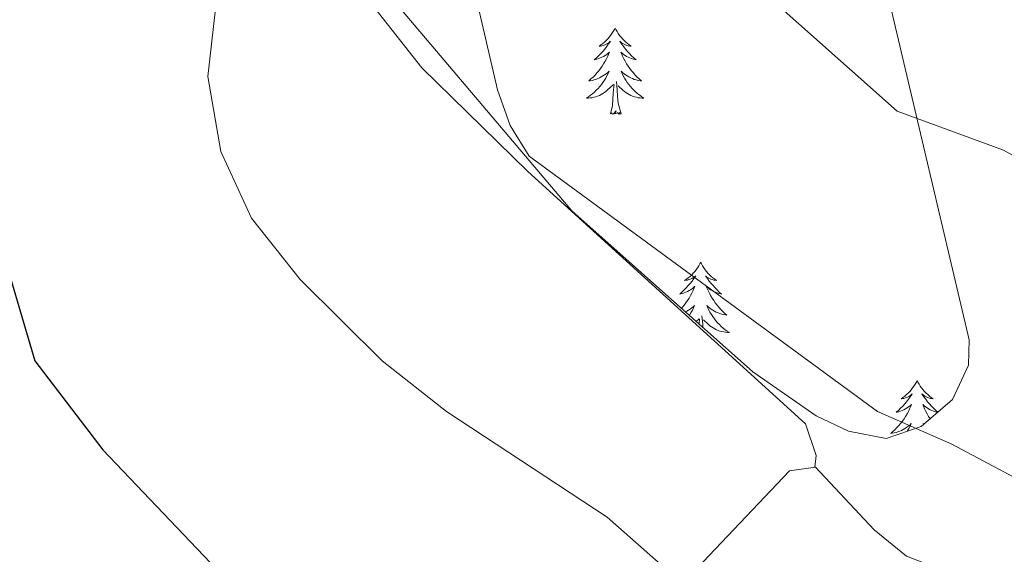
# Model space of a CAD drawing. Units: metres. Extents: x 610838 to 615341, y 4675709 to 4678750.
# Drawn here: x 612679 to 612815, y 4676912 to 4676986 of the extents above; entities that cross this region are included whole.
import ezdxf

# ---------------------------------------------------------------- set-up
doc = ezdxf.new("R2010")
doc.units = ezdxf.units.M
doc.header["$MEASUREMENT"] = 0
for name, color, linetype, lineweight in [('Level 35', 92, 'Continuous', 0), ('Level 36', 19, 'Continuous', 40), ('Level 4', 36, 'Continuous', 30), ('Level 5', 36, 'Continuous', 0)]:
    doc.layers.add(name, color=color, linetype=linetype, lineweight=lineweight)

msp = doc.modelspace()

# ---------------------------------------------------------------- linework, layer by layer
at = {"layer": 'Level 35', "color": 92, "linetype": 'Continuous', "lineweight": 0, "ltscale": 0.5}
msp.add_polyline3d([(612798.62, 4677061.2, 367.77), (612792.47, 4677053.37, 367.07), (612789.2, 4677046.68, 366.81), (612786.54, 4677038.07, 366.56), (612785.76, 4677033.05, 366.3), (612786.08, 4677029.97, 366.15), (612792.86, 4677011.16, 366.16), (612798.3, 4676991.82, 365.53), (612810.19, 4676941.32, 361.2), (612810.09, 4676937.82, 360.89), (612807.88, 4676933.06, 360.38), (612803.56, 4676929.3, 359.82), (612798.75, 4676927.64, 359.34), (612793.54, 4676928.69, 359.15), (612789.06, 4676930.77, 359.37), (612780.31, 4676936.86, 360.03), (612755.3, 4676959.16, 359.61), (612706.58, 4677016.68, 356.24), (612684.09, 4677042.91, 355.66), (612644.41, 4677085.59, 358.46)], dxfattribs=at)
at = {"layer": 'Level 36', "color": 92, "linetype": 'Continuous', "lineweight": 0}
for points in [[(612788.86, 4676923.67, 358.31), (612789.05, 4676925.29, 358.51), (612787.6, 4676929.69, 358.86), (612749.19, 4676964.58, 359.6), (612734.55, 4676978.91, 359.12), (612717.26, 4677000.92, 356.08), (612705.64, 4677017.24, 354.87), (612699.38, 4677025, 354.83), (612638.34, 4677087.3, 358.21), (612616.44, 4677109.15, 357.97), (612599.78, 4677123.87, 358.31), (612583.21, 4677140.86, 356.69), (612576.08, 4677150.06, 356.08), (612573.02, 4677151.57, 355.88), (612552.88, 4677139.76, 352.64), (612503.72, 4677111.63, 347.28)], [(612761.27, 4676984.44, 0.01), (612761.16, 4676984.22, 0.01), (612761, 4676983.95, 0.01), (612760.83, 4676983.68, 0.01), (612760.65, 4676983.42, 0.01), (612760.46, 4676983.18, 0.01), (612760.25, 4676982.94, 0.01), (612760.03, 4676982.71, 0.01), (612759.8, 4676982.5, 0.01), (612759.56, 4676982.29, 0.01), (612759.31, 4676982.1, 0.01), (612759.05, 4676981.92, 0.01), (612759.25, 4676981.95, 0.01), (612759.45, 4676981.99, 0.01), (612759.65, 4676982.04, 0.01), (612759.85, 4676982.11, 0.01), (612760.04, 4676982.2, 0.01), (612760.22, 4676982.29, 0.01), (612760.39, 4676982.41, 0.01), (612760.6, 4676982.6, 0.01), (612760.56, 4676982.53, 0.01), (612760.32, 4676982.19, 0.01), (612760.08, 4676981.85, 0.01), (612759.83, 4676981.52, 0.01), (612759.56, 4676981.21, 0.01), (612759.28, 4676980.9, 0.01), (612758.99, 4676980.61, 0.01), (612758.68, 4676980.33, 0.01), (612758.37, 4676980.06, 0.01), (612758.49, 4676980.08, 0.01), (612758.74, 4676980.14, 0.01), (612758.98, 4676980.21, 0.01), (612759.22, 4676980.3, 0.01), (612759.45, 4676980.4, 0.01), (612759.67, 4676980.52, 0.01), (612759.89, 4676980.65, 0.01), (612760.1, 4676980.8, 0.01), (612760.29, 4676980.95, 0.01), (612760.48, 4676981.12, 0.01), (612760.39, 4676980.9, 0.01), (612760.24, 4676980.54, 0.01), (612760.06, 4676980.18, 0.01), (612759.88, 4676979.84, 0.01), (612759.68, 4676979.5, 0.01), (612759.47, 4676979.17, 0.01), (612759.24, 4676978.84, 0.01), (612759, 4676978.53, 0.01), (612758.75, 4676978.23, 0.01), (612758.49, 4676977.94, 0.01), (612758.21, 4676977.66, 0.01), (612757.92, 4676977.39, 0.01), (612757.63, 4676977.13, 0.01), (612757.82, 4676977.15, 0.01), (612758.09, 4676977.2, 0.01), (612758.35, 4676977.26, 0.01), (612758.61, 4676977.34, 0.01), (612758.87, 4676977.44, 0.01), (612759.12, 4676977.54, 0.01), (612759.36, 4676977.67, 0.01), (612759.59, 4676977.81, 0.01), (612759.82, 4676977.96, 0.01), (612760.03, 4676978.12, 0.01), (612760.24, 4676978.3, 0.01), (612760.43, 4676978.48, 0.01), (612760.29, 4676978.16, 0.01)], [(612761.27, 4676984.44, 0.01), (612761.38, 4676984.22, 0.01), (612761.53, 4676983.95, 0.01), (612761.7, 4676983.68, 0.01), (612761.88, 4676983.42, 0.01), (612762.08, 4676983.18, 0.01), (612762.28, 4676982.94, 0.01), (612762.5, 4676982.71, 0.01), (612762.73, 4676982.5, 0.01), (612762.97, 4676982.29, 0.01), (612763.22, 4676982.1, 0.01), (612763.48, 4676981.92, 0.01), (612763.29, 4676981.95, 0.01), (612763.08, 4676981.99, 0.01), (612762.88, 4676982.04, 0.01), (612762.69, 4676982.11, 0.01), (612762.5, 4676982.2, 0.01), (612762.32, 4676982.29, 0.01), (612762.14, 4676982.41, 0.01), (612761.94, 4676982.6, 0.01), (612761.98, 4676982.53, 0.01), (612762.21, 4676982.19, 0.01), (612762.45, 4676981.85, 0.01), (612762.71, 4676981.52, 0.01), (612762.98, 4676981.21, 0.01), (612763.26, 4676980.9, 0.01), (612763.55, 4676980.61, 0.01), (612763.85, 4676980.33, 0.01), (612764.17, 4676980.06, 0.01), (612764.04, 4676980.08, 0.01), (612763.8, 4676980.14, 0.01), (612763.55, 4676980.21, 0.01), (612763.32, 4676980.3, 0.01), (612763.09, 4676980.4, 0.01), (612762.86, 4676980.52, 0.01), (612762.65, 4676980.65, 0.01), (612762.44, 4676980.8, 0.01), (612762.24, 4676980.95, 0.01), (612762.06, 4676981.12, 0.01), (612762.14, 4676980.9, 0.01), (612762.3, 4676980.54, 0.01), (612762.47, 4676980.18, 0.01), (612762.66, 4676979.84, 0.01), (612762.86, 4676979.5, 0.01), (612763.07, 4676979.17, 0.01), (612763.3, 4676978.84, 0.01), (612763.54, 4676978.53, 0.01), (612763.79, 4676978.23, 0.01), (612764.05, 4676977.94, 0.01), (612764.32, 4676977.66, 0.01), (612764.61, 4676977.39, 0.01), (612764.91, 4676977.13, 0.01), (612764.71, 4676977.15, 0.01), (612764.45, 4676977.2, 0.01), (612764.18, 4676977.26, 0.01), (612763.92, 4676977.34, 0.01), (612763.67, 4676977.44, 0.01), (612763.42, 4676977.54, 0.01), (612763.18, 4676977.67, 0.01), (612762.95, 4676977.81, 0.01), (612762.72, 4676977.96, 0.01), (612762.5, 4676978.12, 0.01), (612762.3, 4676978.3, 0.01), (612762.1, 4676978.48, 0.01), (612762.24, 4676978.16, 0.01)], [(612760.29, 4676978.16, 0.01), (612760.14, 4676977.84, 0.01), (612759.97, 4676977.52, 0.01), (612759.78, 4676977.22, 0.01), (612759.59, 4676976.92, 0.01), (612759.38, 4676976.63, 0.01), (612759.15, 4676976.35, 0.01), (612758.92, 4676976.09, 0.01), (612758.67, 4676975.83, 0.01), (612758.42, 4676975.58, 0.01), (612758.15, 4676975.35, 0.01), (612757.87, 4676975.13, 0.01), (612757.58, 4676974.92, 0.01), (612757.29, 4676974.73, 0.01), (612757.55, 4676974.74, 0.01), (612757.82, 4676974.76, 0.01), (612758.08, 4676974.8, 0.01), (612758.34, 4676974.86, 0.01), (612758.59, 4676974.93, 0.01), (612758.84, 4676975.02, 0.01), (612759.09, 4676975.12, 0.01), (612759.32, 4676975.24, 0.01), (612759.55, 4676975.37, 0.01), (612759.78, 4676975.51, 0.01), (612759.99, 4676975.67, 0.01), (612760.19, 4676975.84, 0.01), (612761.04, 4676976.64, 0.01)], [(612762.24, 4676978.16, 0.01), (612762.4, 4676977.84, 0.01), (612762.57, 4676977.52, 0.01), (612762.75, 4676977.22, 0.01), (612762.95, 4676976.92, 0.01), (612763.16, 4676976.63, 0.01), (612763.38, 4676976.35, 0.01), (612763.62, 4676976.09, 0.01), (612763.86, 4676975.83, 0.01), (612764.12, 4676975.58, 0.01), (612764.39, 4676975.35, 0.01), (612764.67, 4676975.13, 0.01), (612764.96, 4676974.92, 0.01), (612765.25, 4676974.73, 0.01), (612764.98, 4676974.74, 0.01), (612764.72, 4676974.76, 0.01), (612764.46, 4676974.8, 0.01), (612764.2, 4676974.86, 0.01), (612763.94, 4676974.93, 0.01), (612763.69, 4676975.02, 0.01), (612763.45, 4676975.12, 0.01), (612763.21, 4676975.24, 0.01), (612762.98, 4676975.37, 0.01), (612762.76, 4676975.51, 0.01), (612762.55, 4676975.67, 0.01), (612762.34, 4676975.84, 0.01), (612761.69, 4676976.46, 0.01)], [(612760.65, 4676972.59, 0.01), (612760.89, 4676973.71, 0.01), (612761.01, 4676975.45, 0.01), (612761.06, 4676975.88, 0.01), (612761.12, 4676976.61, 0.01)], [(612762.12, 4676972.59, 0.01), (612761.69, 4676974.03, 0.01), (612761.6, 4676974.94, 0.01), (612761.55, 4676975.88, 0.01), (612761.45, 4676977.05, 0.01)], [(612762.12, 4676972.59, 0.01), (612761.94, 4676972.52, 0.01), (612761.93, 4676972.76, 0.01), (612761.74, 4676972.54, 0.01), (612761.62, 4676972.74, 0.01), (612761.49, 4676972.64, 0.01), (612761.22, 4676972.58, 0.01), (612761.42, 4676972.97, 0.01), (612761.04, 4676972.59, 0.01), (612760.85, 4676972.54, 0.01), (612760.81, 4676972.7, 0.01), (612760.65, 4676972.59, 0.01)], [(612773.08, 4676952.03, 0.01), (612772.97, 4676951.81, 0.01), (612772.82, 4676951.54, 0.01), (612772.65, 4676951.27, 0.01), (612772.47, 4676951.01, 0.01), (612772.28, 4676950.76, 0.01), (612772.07, 4676950.53, 0.01), (612771.85, 4676950.3, 0.01), (612771.62, 4676950.08, 0.01), (612771.38, 4676949.88, 0.01), (612771.13, 4676949.69, 0.01), (612770.87, 4676949.51, 0.01), (612771.07, 4676949.54, 0.01), (612771.27, 4676949.57, 0.01), (612771.47, 4676949.63, 0.01), (612771.66, 4676949.7, 0.01), (612771.85, 4676949.78, 0.01), (612772.03, 4676949.88, 0.01), (612772.21, 4676949.99, 0.01), (612772.41, 4676950.18, 0.01), (612772.37, 4676950.12, 0.01), (612772.14, 4676949.77, 0.01), (612771.9, 4676949.44, 0.01), (612771.64, 4676949.11, 0.01), (612771.38, 4676948.8, 0.01), (612771.1, 4676948.49, 0.01), (612770.8, 4676948.2, 0.01), (612770.5, 4676947.91, 0.01), (612770.19, 4676947.64, 0.01), (612770.31, 4676947.67, 0.01), (612770.56, 4676947.72, 0.01), (612770.8, 4676947.8, 0.01), (612771.04, 4676947.88, 0.01), (612771.27, 4676947.99, 0.01), (612771.49, 4676948.11, 0.01), (612771.7, 4676948.24, 0.01), (612771.91, 4676948.38, 0.01), (612772.11, 4676948.54, 0.01), (612772.3, 4676948.71, 0.01), (612772.21, 4676948.49, 0.01), (612772.05, 4676948.13, 0.01), (612771.88, 4676947.77, 0.01), (612771.7, 4676947.42, 0.01), (612771.5, 4676947.08, 0.01), (612771.28, 4676946.75, 0.01), (612771.06, 4676946.43, 0.01), (612770.82, 4676946.12, 0.01), (612770.57, 4676945.82, 0.01), (612770.43, 4676945.67, 0.01)], [(612773.08, 4676952.03, 0.01), (612773.2, 4676951.81, 0.01), (612773.35, 4676951.54, 0.01), (612773.52, 4676951.27, 0.01), (612773.7, 4676951.01, 0.01), (612773.9, 4676950.76, 0.01), (612774.1, 4676950.53, 0.01), (612774.32, 4676950.3, 0.01), (612774.55, 4676950.08, 0.01), (612774.79, 4676949.88, 0.01), (612775.04, 4676949.69, 0.01), (612775.3, 4676949.51, 0.01), (612775.1, 4676949.54, 0.01), (612774.9, 4676949.57, 0.01), (612774.7, 4676949.63, 0.01), (612774.51, 4676949.7, 0.01), (612774.32, 4676949.78, 0.01), (612774.14, 4676949.88, 0.01), (612773.96, 4676949.99, 0.01), (612773.76, 4676950.18, 0.01), (612773.8, 4676950.12, 0.01), (612774.03, 4676949.77, 0.01), (612774.27, 4676949.44, 0.01), (612774.53, 4676949.11, 0.01), (612774.8, 4676948.8, 0.01), (612775.08, 4676948.49, 0.01), (612775.37, 4676948.2, 0.01), (612775.67, 4676947.91, 0.01), (612775.98, 4676947.64, 0.01), (612775.86, 4676947.67, 0.01), (612775.61, 4676947.72, 0.01), (612775.37, 4676947.8, 0.01), (612775.14, 4676947.88, 0.01), (612774.9, 4676947.99, 0.01), (612774.68, 4676948.11, 0.01), (612774.46, 4676948.24, 0.01), (612774.26, 4676948.38, 0.01), (612774.06, 4676948.54, 0.01), (612773.87, 4676948.71, 0.01), (612773.96, 4676948.49, 0.01), (612774.12, 4676948.13, 0.01), (612774.29, 4676947.77, 0.01), (612774.47, 4676947.42, 0.01), (612774.67, 4676947.08, 0.01), (612774.89, 4676946.75, 0.01), (612775.11, 4676946.43, 0.01), (612775.35, 4676946.12, 0.01), (612775.6, 4676945.82, 0.01), (612775.87, 4676945.52, 0.01), (612776.14, 4676945.24, 0.01), (612776.43, 4676944.97, 0.01), (612776.72, 4676944.72, 0.01), (612776.53, 4676944.74, 0.01), (612776.26, 4676944.79, 0.01), (612776, 4676944.85, 0.01), (612775.74, 4676944.93, 0.01), (612775.49, 4676945.02, 0.01), (612775.24, 4676945.13, 0.01), (612775, 4676945.26, 0.01), (612774.76, 4676945.39, 0.01), (612774.54, 4676945.54, 0.01), (612774.32, 4676945.71, 0.01), (612774.12, 4676945.88, 0.01), (612773.92, 4676946.07, 0.01), (612774.06, 4676945.74, 0.01)], [(612771, 4676945.17, 0.01), (612771.17, 4676945.26, 0.01), (612771.41, 4676945.39, 0.01), (612771.63, 4676945.54, 0.01), (612771.85, 4676945.71, 0.01), (612772.05, 4676945.88, 0.01), (612772.25, 4676946.07, 0.01), (612772.11, 4676945.74, 0.01), (612771.95, 4676945.42, 0.01), (612771.78, 4676945.11, 0.01), (612771.6, 4676944.8, 0.01), (612771.53, 4676944.69, 0.01)], [(612773.39, 4676943.03, 0.01), (612773.37, 4676943.47, 0.01), (612773.27, 4676944.64, 0.01)], [(612774.06, 4676945.74, 0.01), (612774.22, 4676945.42, 0.01), (612774.38, 4676945.11, 0.01), (612774.57, 4676944.8, 0.01), (612774.76, 4676944.51, 0.01), (612774.98, 4676944.22, 0.01), (612775.2, 4676943.94, 0.01), (612775.43, 4676943.67, 0.01), (612775.68, 4676943.42, 0.01), (612775.94, 4676943.17, 0.01), (612776.21, 4676942.94, 0.01), (612776.48, 4676942.71, 0.01), (612776.77, 4676942.5, 0.01), (612777.06, 4676942.31, 0.01), (612776.8, 4676942.32, 0.01), (612776.54, 4676942.35, 0.01), (612776.27, 4676942.39, 0.01), (612776.02, 4676942.45, 0.01), (612775.76, 4676942.52, 0.01), (612775.51, 4676942.6, 0.01), (612775.27, 4676942.71, 0.01), (612775.03, 4676942.82, 0.01), (612774.8, 4676942.96, 0.01), (612774.58, 4676943.1, 0.01), (612774.36, 4676943.26, 0.01), (612774.16, 4676943.43, 0.01), (612773.5, 4676944.05, 0.01)], [(612772.46, 4676943.86, 0.01), (612772.86, 4676944.23, 0.01)], [(612772.87, 4676943.49, 0.01), (612772.93, 4676944.19, 0.01)], [(612803.01, 4676935.67, 0.01), (612802.9, 4676935.45, 0.01), (612802.74, 4676935.17, 0.01), (612802.57, 4676934.91, 0.01), (612802.39, 4676934.65, 0.01), (612802.2, 4676934.4, 0.01), (612801.99, 4676934.16, 0.01), (612801.77, 4676933.94, 0.01), (612801.54, 4676933.72, 0.01), (612801.3, 4676933.52, 0.01), (612801.05, 4676933.33, 0.01), (612800.79, 4676933.15, 0.01), (612800.99, 4676933.17, 0.01), (612801.19, 4676933.21, 0.01), (612801.39, 4676933.27, 0.01), (612801.58, 4676933.34, 0.01), (612801.77, 4676933.42, 0.01), (612801.96, 4676933.52, 0.01), (612802.13, 4676933.63, 0.01), (612802.33, 4676933.82, 0.01), (612802.29, 4676933.76, 0.01), (612802.06, 4676933.41, 0.01), (612801.82, 4676933.08, 0.01), (612801.56, 4676932.75, 0.01), (612801.3, 4676932.44, 0.01), (612801.02, 4676932.13, 0.01), (612800.72, 4676931.84, 0.01), (612800.42, 4676931.55, 0.01), (612800.11, 4676931.28, 0.01), (612800.23, 4676931.3, 0.01), (612800.48, 4676931.36, 0.01), (612800.72, 4676931.44, 0.01), (612800.96, 4676931.52, 0.01), (612801.19, 4676931.63, 0.01)], [(612803.01, 4676935.67, 0.01), (612803.12, 4676935.45, 0.01), (612803.27, 4676935.17, 0.01), (612803.44, 4676934.91, 0.01), (612803.62, 4676934.65, 0.01), (612803.82, 4676934.4, 0.01), (612804.02, 4676934.16, 0.01), (612804.24, 4676933.94, 0.01), (612804.47, 4676933.72, 0.01), (612804.71, 4676933.52, 0.01), (612804.96, 4676933.33, 0.01), (612805.22, 4676933.15, 0.01), (612805.02, 4676933.17, 0.01), (612804.82, 4676933.21, 0.01), (612804.62, 4676933.27, 0.01), (612804.43, 4676933.34, 0.01), (612804.24, 4676933.42, 0.01), (612804.06, 4676933.52, 0.01), (612803.88, 4676933.63, 0.01), (612803.68, 4676933.82, 0.01), (612803.72, 4676933.76, 0.01), (612803.95, 4676933.41, 0.01), (612804.19, 4676933.08, 0.01), (612804.45, 4676932.75, 0.01), (612804.72, 4676932.44, 0.01), (612805, 4676932.13, 0.01), (612805.29, 4676931.84, 0.01), (612805.59, 4676931.55, 0.01), (612805.87, 4676931.31, 0.01)], [(612801.19, 4676931.63, 0.01), (612801.41, 4676931.74, 0.01), (612801.63, 4676931.88, 0.01), (612801.83, 4676932.02, 0.01), (612802.03, 4676932.18, 0.01), (612802.22, 4676932.35, 0.01), (612802.13, 4676932.13, 0.01), (612801.97, 4676931.76, 0.01), (612801.8, 4676931.41, 0.01), (612801.62, 4676931.06, 0.01), (612801.42, 4676930.72, 0.01), (612801.2, 4676930.39, 0.01), (612800.98, 4676930.07, 0.01), (612800.74, 4676929.76, 0.01), (612800.49, 4676929.46, 0.01), (612800.22, 4676929.16, 0.01), (612799.95, 4676928.88, 0.01), (612799.66, 4676928.61, 0.01), (612799.36, 4676928.36, 0.01), (612799.56, 4676928.38, 0.01), (612799.83, 4676928.43, 0.01), (612800.09, 4676928.49, 0.01), (612800.35, 4676928.57, 0.01), (612800.6, 4676928.66, 0.01), (612800.85, 4676928.77, 0.01), (612801.09, 4676928.89, 0.01), (612801.33, 4676929.03, 0.01), (612801.55, 4676929.18, 0.01), (612801.77, 4676929.35, 0.01), (612801.98, 4676929.52, 0.01), (612802.17, 4676929.71, 0.01), (612802.03, 4676929.38, 0.01), (612801.87, 4676929.06, 0.01), (612801.7, 4676928.75, 0.01), (612801.64, 4676928.64, 0.01)], [(612805.85, 4676931.29, 0.01), (612805.78, 4676931.3, 0.01), (612805.53, 4676931.36, 0.01), (612805.29, 4676931.44, 0.01), (612805.06, 4676931.52, 0.01), (612804.82, 4676931.63, 0.01), (612804.6, 4676931.74, 0.01), (612804.39, 4676931.88, 0.01), (612804.18, 4676932.02, 0.01), (612803.98, 4676932.18, 0.01), (612803.8, 4676932.35, 0.01), (612803.88, 4676932.13, 0.01), (612804.04, 4676931.76, 0.01), (612804.21, 4676931.41, 0.01), (612804.4, 4676931.06, 0.01), (612804.6, 4676930.72, 0.01), (612804.81, 4676930.39, 0.01), (612804.81, 4676930.38, 0.01)], [(612803.94, 4676929.62, 0.01), (612803.84, 4676929.71, 0.01), (612803.9, 4676929.59, 0.01)], [(612735.69, 4676870.73, 350.21), (612751.17, 4676887.1, 351.85), (612785.39, 4676923.19, 357.91), (612788.98, 4676923.69, 358.32), (612797.08, 4676915.02, 358.44), (612801.54, 4676911.38, 358.32), (612819.3, 4676904.48, 357.91), (612832.29, 4676897.02, 358.62), (612866.5, 4676869.04, 361.12), (612875.88, 4676860.36, 362.16), (612882.52, 4676852.9, 362.5), (612890.79, 4676841.95, 362.57), (612898.72, 4676829.16, 362.4), (612925.68, 4676805.3, 361.78), (612933.68, 4676801.26, 361.74), (612964.35, 4676793.51, 361.96), (612974.17, 4676791.65, 361.78), (612979.49, 4676788.92, 361.65), (612985.78, 4676782.81, 360.85), (612988.8, 4676777.08, 361.13), (612989.36, 4676766.75, 361.56)]]:
    msp.add_polyline3d(points, dxfattribs=at)
at = {"layer": 'Level 4', "color": 36, "linetype": 'Continuous', "lineweight": 30}
msp.add_polyline3d([(612577.08, 4677071.98, 350.01), (612592.98, 4677049.66, 350.01), (612608.42, 4677033.6, 350.01), (612633.15, 4677014.2, 350.01), (612659.97, 4676987.11, 350.01), (612666.53, 4676977.35, 350.01), (612671.41, 4676967.71, 350.01), (612676.64, 4676953.44, 350.01), (612681.06, 4676938.4, 350.01), (612690.48, 4676926.08, 350.01), (612716.49, 4676898.75, 350.01)], dxfattribs=at)
at = {"layer": 'Level 5', "color": 36, "linetype": 'Continuous', "lineweight": 0}
for points in [[(612628.76, 4677072.17, 355.01), (612655.56, 4677045.07, 355.01), (612664.65, 4677038.6, 355.01), (612673.97, 4677034.36, 355.01), (612690.06, 4677033.45, 355.01), (612694.2, 4677031.58, 355.01), (612699.44, 4677024.23, 355.01), (612706.58, 4677009.92, 355.01), (612706.83, 4676994.05, 355.01), (612704.96, 4676977.75, 355.01), (612706.77, 4676967.36, 355.01), (612710.99, 4676958.15, 355.01), (612717.75, 4676949.65, 355.01), (612729.05, 4676938.38, 355.01), (612737.94, 4676931.37, 355.01), (612760.15, 4676916.76, 355.01), (612768.41, 4676909.48, 355.01), (612775.12, 4676900.91, 355.01), (612783, 4676887.64, 355.01), (612786.36, 4676883.93, 355.01), (612799.16, 4676873.95, 355.01), (612806.32, 4676866.26, 355.01), (612811.75, 4676857.4, 355.01), (612818.47, 4676842.88, 355.01)], [(612703.69, 4677067.44, 360.01), (612716.19, 4677056.68, 360.01), (612739.11, 4677041.72, 360.01), (612741.62, 4677037.43, 360.01), (612739.15, 4677018.87, 360.01), (612740.19, 4676996.76, 360.01), (612745, 4676975.9, 360.01), (612746.78, 4676970.95, 360.01), (612749.39, 4676966.69, 360.01), (612797.51, 4676931.38, 360.01), (612807.82, 4676926.88, 360.01), (612821.38, 4676919.65, 360.01)], [(612828.33, 4676960.05, 365.01), (612814.95, 4676967.53, 365.01), (612800.23, 4676972.96, 365.01), (612780.05, 4676990.92, 365.01), (612766.08, 4677008.09, 365.01), (612764.19, 4677012.72, 365.01), (612763.59, 4677017.9, 365.01), (612764.37, 4677028.5, 365.01), (612767.32, 4677038.29, 365.01), (612772.21, 4677047.75, 365.01), (612771.8, 4677050.81, 365.01), (612769.55, 4677055.43, 365.01), (612766.25, 4677059.18, 365.01), (612761.74, 4677062.1, 365.01)]]:
    msp.add_polyline3d(points, dxfattribs=at)

doc.saveas('drawing.dxf')
